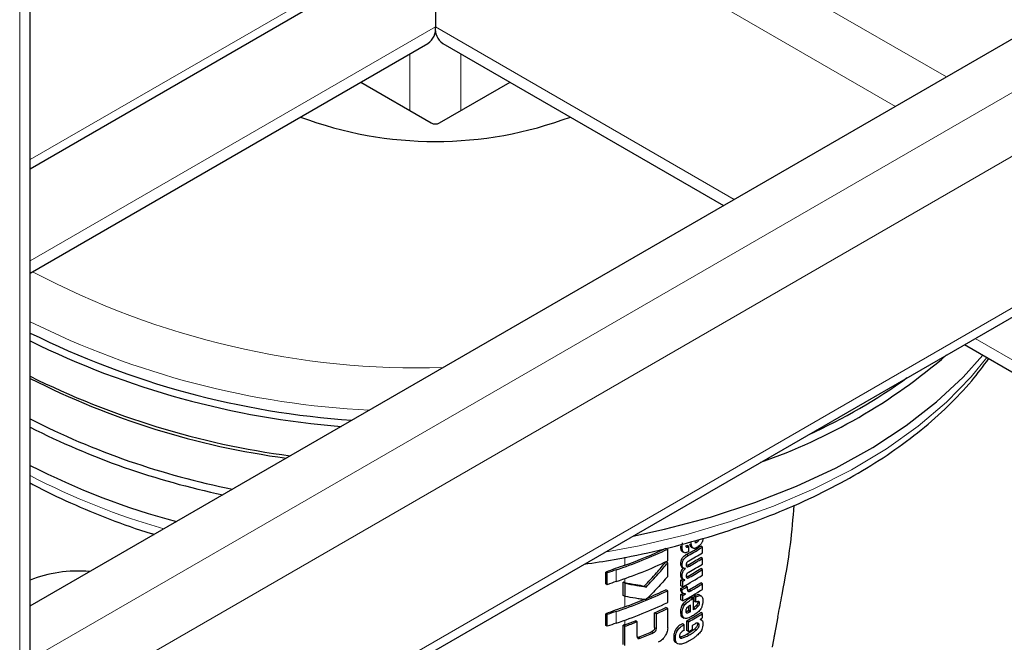
# Model space of a CAD drawing. Units: millimetres. Extents: x 0 to 210, y 0 to 297.
# Drawn here: x 167 to 172, y 110 to 113 of the extents above; entities that cross this region are included whole.
import ezdxf

# ---------------------------------------------------------------- set-up
doc = ezdxf.new("R2010")
doc.units = ezdxf.units.MM

msp = doc.modelspace()

# ---------------------------------------------------------------- linework, layer by layer
at = {"color": 7, "linetype": 'Continuous', "lineweight": 25}
for p, q in [((167.44735, 88.5126), (167.44735, 145.32051)), ((167.44735, 112.24797), (188.18377, 124.21885)), ((167.44735, 110.42629), (187.685, 122.10924)), ((167.44735, 109.26759), (188.18377, 121.23848)), ((169.13582, 113.22271), (169.13582, 112.83872)), ((167.44735, 111.81324), (169.10475, 112.77004)), ((169.1669, 112.77004), (170.33709, 112.09451)), ((168.82439, 112.60819), (169.11815, 112.43861)), ((169.1535, 112.43861), (169.44726, 112.60819)), ((171.34066, 111.51516), (172.91845, 110.60432)), ((170.18284, 110.6772), (170.17957, 110.676)), ((170.19226, 110.67444), (170.18519, 110.67853)), ((170.19226, 110.65315), (170.19226, 110.67444)), ((170.20187, 110.6718), (170.21074, 110.66668)), ((170.21852, 110.69642), (170.21374, 110.69434)), ((170.24853, 110.67138), (170.24145, 110.67547)), ((170.24853, 110.64766), (170.24853, 110.67138)), ((170.10382, 110.61448), (170.10382, 110.66337)), ((170.16278, 110.6547), (170.16497, 110.65336)), ((170.16481, 110.65309), (170.17189, 110.649)), ((170.17218, 110.64956), (170.16985, 110.65062)), ((170.24853, 110.62464), (170.24145, 110.62872)), ((170.24853, 110.60092), (170.24853, 110.62464)), ((170.10382, 110.60557), (170.09672, 110.60967)), ((170.10382, 110.5492), (170.10382, 110.60557)), ((170.16196, 110.58861), (170.1713, 110.58322)), ((170.17769, 110.58217), (170.17691, 110.58263)), ((170.17769, 110.58217), (170.17769, 110.58252)), ((169.84599, 110.5184), (169.84599, 110.5673)), ((169.85186, 110.56391), (169.84599, 110.5673)), ((169.85186, 110.51501), (169.85186, 110.56391)), ((170.24853, 110.57772), (170.24145, 110.5818)), ((170.24853, 110.55408), (170.24853, 110.57772)), ((169.85186, 110.51501), (169.84599, 110.5184)), ((169.91879, 110.4701), (169.91879, 110.52514)), ((169.92605, 110.52095), (169.91879, 110.52514)), ((169.92605, 110.46591), (169.92605, 110.52095)), ((170.01347, 110.50515), (170.0063, 110.50929)), ((170.1592, 110.51027), (170.1592, 110.53373)), ((170.16628, 110.52964), (170.1592, 110.53373)), ((170.16628, 110.50618), (170.1592, 110.51027)), ((170.16429, 110.5403), (170.17136, 110.53621)), ((170.16628, 110.50618), (170.16628, 110.52964)), ((170.175, 110.53438), (170.175, 110.53473)), ((170.18519, 110.50617), (170.17812, 110.51025)), ((170.24853, 110.51868), (170.24145, 110.52276)), ((170.24853, 110.49504), (170.24853, 110.51868)), ((169.92605, 110.46591), (169.91879, 110.4701)), ((170.10382, 110.48995), (170.09672, 110.49405)), ((170.10382, 110.44105), (170.10382, 110.48995)), ((170.16441, 110.49479), (170.15734, 110.49888)), ((170.1592, 110.45123), (170.1592, 110.47391)), ((170.16628, 110.46982), (170.1592, 110.47391)), ((170.16163, 110.48279), (170.17097, 110.4774)), ((170.16628, 110.44714), (170.16628, 110.46982)), ((170.17769, 110.47604), (170.17687, 110.47652)), ((170.17769, 110.47604), (170.17769, 110.47639)), ((170.21141, 110.45908), (170.20433, 110.46317)), ((170.21141, 110.41061), (170.21141, 110.45908)), ((170.21455, 110.44584), (170.21455, 110.46783)), ((170.22162, 110.46374), (170.21455, 110.46783)), ((170.22162, 110.44176), (170.22162, 110.46374)), ((170.24491, 110.46706), (170.23491, 110.47283)), ((170.10382, 110.41576), (170.09672, 110.41986)), ((170.16628, 110.44714), (170.1592, 110.45123)), ((170.19183, 110.40745), (170.19183, 110.4246)), ((170.19891, 110.40337), (170.19891, 110.42916)), ((170.22162, 110.44176), (170.21455, 110.44584)), ((169.84599, 110.34498), (169.84599, 110.39387)), ((169.85186, 110.39048), (169.84599, 110.39387)), ((169.85186, 110.34159), (169.85186, 110.39048)), ((170.04946, 110.3372), (170.04946, 110.39802)), ((170.05659, 110.3939), (170.04946, 110.39802)), ((170.05659, 110.33308), (170.05659, 110.3939)), ((170.10382, 110.33507), (170.10382, 110.41576)), ((170.16058, 110.38448), (170.16526, 110.37999)), ((170.1652, 110.37991), (170.17228, 110.37582)), ((170.19891, 110.40337), (170.19183, 110.40745)), ((170.24853, 110.39454), (170.24145, 110.39862)), ((170.24853, 110.37644), (170.24853, 110.39454)), ((170.54115, 110.25596), (170.56455, 110.38124)), ((169.85186, 110.34159), (169.84599, 110.34498)), ((169.91866, 110.26543), (169.91866, 110.34613)), ((169.92592, 110.34194), (169.91866, 110.34613)), ((169.92592, 110.26125), (169.92592, 110.34194)), ((169.97636, 110.36062), (169.96915, 110.36478)), ((169.97636, 110.2998), (169.97636, 110.36062)), ((170.17208, 110.34839), (170.165, 110.35248)), ((170.17208, 110.32476), (170.17208, 110.34839)), ((170.18344, 110.32356), (170.18344, 110.36408)), ((170.19052, 110.35999), (170.18344, 110.36408)), ((170.19052, 110.31948), (170.19052, 110.35999)), ((170.20671, 110.32874), (170.20671, 110.34562)), ((170.23887, 110.37007), (170.23887, 110.37042)), ((170.24512, 110.36786), (170.23975, 110.37096)), ((170.19052, 110.31948), (170.18344, 110.32356))]:
    msp.add_line(p, q, dxfattribs=at)
at = {"color": 8, "linetype": 'Continuous', "lineweight": 18}
for p, q in [((167.40341, 88.48724), (167.40341, 145.25928)), ((167.44735, 112.28602), (188.18377, 124.25691)), ((167.44735, 110.20382), (187.9484, 122.03883)), ((188.06331, 121.83981), (167.44735, 109.93847)), ((167.44735, 109.30565), (188.18377, 121.27653)), ((169.68726, 113.54104), (171.26504, 112.6302)), ((169.47511, 113.41857), (171.0529, 112.50773)), ((167.44735, 111.86398), (169.13582, 112.83872)), ((169.13582, 112.83872), (170.38103, 112.11988)), ((169.02976, 112.48964), (169.02976, 112.72675)), ((169.24189, 112.48964), (169.24189, 112.72675)), ((171.38461, 111.54053), (172.96239, 110.62969)), ((170.16407, 110.67077), (170.15699, 110.67486)), ((170.18991, 110.67312), (170.18284, 110.6772)), ((170.20229, 110.68008), (170.19522, 110.68416)), ((170.2256, 110.69234), (170.21852, 110.69642)), ((169.92489, 110.59596), (169.92489, 110.62924)), ((170.16985, 110.65062), (170.16278, 110.6547)), ((170.18938, 110.6362), (170.1823, 110.64028)), ((170.16417, 110.59932), (170.15709, 110.60341)), ((170.19513, 110.59271), (170.18806, 110.59679)), ((169.88905, 110.528), (169.88905, 110.57689)), ((170.16413, 110.55281), (170.15706, 110.5569)), ((170.19513, 110.54579), (170.18806, 110.54987)), ((169.92489, 110.52397), (169.92489, 110.54029)), ((169.92489, 110.42254), (169.92489, 110.46658)), ((170.16413, 110.49031), (170.15706, 110.4944)), ((170.19996, 110.4895), (170.19289, 110.49358)), ((170.20671, 110.45634), (170.19964, 110.46043)), ((170.1758, 110.4321), (170.16872, 110.43618)), ((170.21801, 110.4145), (170.21141, 110.41831)), ((170.23083, 110.42494), (170.22376, 110.42902)), ((170.23675, 110.43794), (170.22967, 110.44202)), ((169.88905, 110.35457), (169.88905, 110.40347)), ((170.16416, 110.39796), (170.15708, 110.40204)), ((170.16765, 110.3804), (170.16058, 110.38448)), ((170.18428, 110.39788), (170.1802, 110.40023)), ((170.19566, 110.40152), (170.18859, 110.4056)), ((169.92489, 110.34835), (169.92489, 110.36686)), ((170.05659, 110.33308), (170.04946, 110.3372)), ((170.23386, 110.3515), (170.22745, 110.3552)), ((170.23509, 110.34724), (170.22802, 110.35132)), ((169.98904, 110.29224), (169.98185, 110.29639)), ((170.04463, 110.3153), (170.03749, 110.31942)), ((170.13591, 110.29124), (170.12883, 110.29532)), ((170.16214, 110.29235), (170.15507, 110.29644)), ((170.19233, 110.30497), (170.18526, 110.30905)), ((170.22362, 110.32648), (170.21655, 110.33057))]:
    msp.add_line(p, q, dxfattribs=at)
at = {"color": 8, "linetype": 'Continuous', "lineweight": 18, "flags": 128}
msp.add_lwpolyline([(169.84242, 110.65024), (169.98471, 110.67707), (170.17903, 110.72285), (170.36604, 110.77786), (170.54441, 110.84171), (170.71291, 110.91395), (170.87035, 110.99407), (171.01561, 111.08152), (171.1477, 111.17568), (171.26567, 111.27589), (171.3687, 111.38145), (171.43394, 111.46131)], dxfattribs=at)
at = {"color": 7, "linetype": 'Continuous', "lineweight": 25, "flags": 128}
msp.add_lwpolyline([(169.95908, 110.71759), (170.08987, 110.74599), (170.28215, 110.79681), (170.46639, 110.85674), (170.64129, 110.92536), (170.80564, 111.00218), (170.95827, 111.08668), (171.09812, 111.17826), (171.2242, 111.27626), (171.33564, 111.38002), (171.41724, 111.47095)], dxfattribs=at)
at = {"color": 7, "linetype": 'Continuous', "lineweight": 25}
for centre, radius, start, end in [((169.06447, 112.82964), 0.07193, 304.05635, 7.25583), ((169.20718, 112.82964), 0.07193, 172.74417, 235.94365), ((169.13582, 113.96507), 1.60356, 249.47072, 290.52928), ((169.02946, 114.74881), 3.55674, 243.58811, 266.10824), ((169.02473, 114.73441), 3.57135, 243.78911, 265.47374), ((169.70455, 113.28277), 2.39091, 289.23156, 310.76306), ((168.98461, 114.47248), 3.45053, 243.54382, 262.44657), ((168.95372, 114.33477), 3.32147, 243.02982, 262.40402), ((169.71082, 113.31534), 2.38564, 294.31189, 305.68273), ((168.9225, 114.09657), 3.24554, 242.96608, 258.77399), ((168.90626, 114.04914), 3.22677, 243.11974, 258.26875), ((168.8643, 113.791), 3.11958, 242.98581, 254.98958), ((169.33513, 112.25531), 1.76103, 289.56608, 295.62427), ((169.50534, 111.84552), 1.38235, 299.32246, 302.17525), ((169.47709, 111.93139), 1.43913, 299.36688, 299.47434), ((169.50769, 111.8496), 1.39178, 299.32704, 302.16064), ((169.47945, 111.93548), 1.44855, 299.37103, 299.47779), ((169.32331, 112.29178), 1.8058, 288.25753, 295.60869), ((169.50825, 111.79397), 1.37672, 299.58975, 302.17894), ((169.47963, 111.91385), 1.44818, 299.38824, 299.4778), ((169.50888, 111.82392), 1.38948, 299.43521, 302.16216), ((169.51061, 111.79805), 1.38615, 299.59255, 302.16428), ((172.47668, 103.44926), 7.58861, 109.649548, 110.283398), ((169.32331, 112.24289), 1.8058, 288.25753, 295.60869), ((169.50888, 111.77717), 1.38948, 299.43521, 302.16216), ((170.29549, 109.35314), 1.28948, 108.37253, 110.123), ((169.49617, 111.75144), 1.41411, 298.28562, 302.14293), ((169.50825, 111.74705), 1.37672, 299.58975, 302.17894), ((169.51061, 111.75113), 1.38615, 299.59255, 302.16428), ((170.29549, 109.30425), 1.28948, 108.37253, 110.123), ((169.46146, 111.79517), 1.47126, 298.22793, 299.15051), ((169.45751, 111.83631), 1.47956, 298.31103, 298.69574), ((169.46381, 111.79925), 1.48069, 298.23946, 299.15609), ((169.45986, 111.84038), 1.48898, 298.32202, 298.70425), ((169.51072, 111.68397), 1.37199, 299.81567, 302.18178), ((169.51307, 111.68805), 1.38142, 299.81697, 302.16708), ((169.32331, 112.11836), 1.8058, 288.25753, 295.60869), ((169.36676, 112.01135), 1.68376, 292.66808, 295.69196), ((169.45878, 111.77415), 1.47689, 298.31076, 298.81522), ((169.49617, 111.6924), 1.41411, 298.28562, 302.14293), ((169.46113, 111.77823), 1.48632, 298.32175, 298.82296), ((169.49495, 111.67388), 1.40323, 300.14504, 300.36713), ((169.4973, 111.67796), 1.41266, 300.14406, 300.36467), ((172.47668, 103.27584), 7.58861, 109.649548, 110.283398), ((169.32331, 112.06946), 1.8058, 288.25753, 295.60869), ((169.3061, 112.15724), 1.84176, 289.63211, 292.36778), ((169.3799, 111.90883), 1.65253, 293.90199, 295.70734), ((170.29549, 109.17972), 1.28948, 108.37253, 110.123), ((169.3822, 111.91286), 1.66194, 293.94029, 295.7347), ((169.50591, 111.56772), 1.38124, 299.37513, 302.17601), ((169.48318, 111.6458), 1.42678, 299.63072, 299.78064), ((169.50827, 111.57181), 1.39067, 299.37936, 302.16138), ((169.48554, 111.64988), 1.43621, 299.63314, 299.78207), ((169.50305, 111.61969), 1.4013, 300.36455, 300.6779), ((170.29549, 109.13082), 1.28948, 108.37253, 110.123), ((172.49709, 103.14485), 7.64897, 109.650451, 109.699993), ((169.29404, 112.11552), 1.8764, 289.64574, 291.08741), ((169.29435, 112.12434), 1.89099, 289.51106, 291.14096), ((169.50058, 111.56162), 1.40615, 300.14348, 300.67039), ((169.53346, 111.51281), 1.34263, 301.69477, 302.18055), ((169.33364, 111.9411), 1.76783, 291.51039, 293.46211), ((169.33587, 111.9451), 1.77724, 291.56287, 293.50305), ((169.48687, 111.56839), 1.43349, 299.39719, 300.14277)]:
    msp.add_arc(centre, radius, start, end, dxfattribs=at)
at = {"color": 8, "linetype": 'Continuous', "lineweight": 18}
for centre, radius, start, end in [((169.06781, 114.85371), 3.43575, 242.0438, 271.66568), ((169.03297, 114.79395), 3.55637, 243.5221, 267.21196), ((168.84603, 113.6712), 3.04254, 242.6316, 253.93027)]:
    msp.add_arc(centre, radius, start, end, dxfattribs=at)
at = {"color": 7, "linetype": 'Continuous', "lineweight": 25}
for centre, major_axis, ratio, start_param, end_param in [((169.13582, 112.44882), (0.025, 0), 0.5773317, 3.9270289, 5.4977491), ((167.84519, 109.88279), (-0.53708, 0.56131), 0.7437917, 5.593829, 5.9978376)]:
    msp.add_ellipse(centre, major_axis=major_axis, ratio=ratio, start_param=start_param, end_param=end_param, dxfattribs=at)
for points, knots in [([(169.75599, 110.60034), (169.79758, 110.60655), (169.9035, 110.62234), (170.06875, 110.65788), (170.25088, 110.70549), (170.42596, 110.76192), (170.59313, 110.82641), (170.75126, 110.89875), (170.89939, 110.97853), (171.03651, 111.06536), (171.16181, 111.15874), (171.2739, 111.2583), (171.36869, 111.35745), (171.41888, 111.42559), (171.44183, 111.45675)], [0, 0, 0, 0, 0.05609679, 0.14287089, 0.22970182, 0.31660149, 0.40357982, 0.49064296, 0.57779045, 0.66501075, 0.75227475, 0.83950359, 0.92659683, 1, 1, 1, 1]), ([(167.44735, 110.93889), (167.45208, 110.93626), (167.5054, 110.90664), (167.61416, 110.85458), (167.77794, 110.78735), (167.89549, 110.74428), (167.95982, 110.72598), (167.96428, 110.72471)], [0, 0, 0, 0, 0.0307613, 0.3461677, 0.6614282, 0.9764875, 1, 1, 1, 1]), ([(170.56332, 110.38242), (170.56907, 110.41259), (170.58835, 110.51379), (170.61723, 110.67248), (170.62667, 110.79198), (170.63092, 110.8457)], [0, 0, 0, 0, 0.189492, 0.6357101, 1, 1, 1, 1]), ([(170.25052, 110.70796), (170.25038, 110.70543), (170.25015, 110.7014), (170.24849, 110.69539), (170.24635, 110.69031), (170.2443, 110.68725), (170.24322, 110.68564)], [0, 0, 0, 0, 0.3515905, 0.5620467, 0.7691644, 1, 1, 1, 1]), ([(170.15699, 110.67486), (170.1572, 110.6702), (170.15757, 110.6621), (170.16123, 110.65691), (170.16278, 110.6547)], [0, 0, 0, 0, 0.5759806, 1, 1, 1, 1]), ([(170.16407, 110.67077), (170.16413, 110.67427), (170.16424, 110.6803), (170.16538, 110.68675), (170.16586, 110.68947)], [0, 0, 0, 0, 0.57826828, 1, 1, 1, 1]), ([(170.16985, 110.65062), (170.16795, 110.65355), (170.16444, 110.65895), (170.16419, 110.66706), (170.16407, 110.67077)], [0, 0, 0, 0, 0.5425422, 1, 1, 1, 1]), ([(170.17911, 110.67888), (170.17922, 110.6771), (170.17943, 110.67383), (170.18163, 110.67136), (170.18422, 110.67099), (170.18686, 110.67155), (170.18883, 110.67256), (170.18991, 110.67312)], [0, 0, 0, 0, 0.28204, 0.5193554, 0.6533169, 0.8096089, 1, 1, 1, 1]), ([(170.19522, 110.68416), (170.19632, 110.68041), (170.19792, 110.67495), (170.20171, 110.6723), (170.20288, 110.67147)], [0, 0, 0, 0, 0.6888924, 1, 1, 1, 1]), ([(170.19906, 110.69207), (170.19966, 110.68983), (170.20074, 110.68584), (170.20181, 110.68184), (170.20229, 110.68008)], [0, 0, 0, 0, 0.56, 1, 1, 1, 1]), ([(170.21071, 110.66676), (170.2098, 110.66729), (170.20778, 110.66846), (170.20466, 110.67269), (170.20324, 110.67712), (170.20229, 110.68008)], [0, 0, 0, 0, 0.2152976, 0.4743116, 1, 1, 1, 1]), ([(170.2278, 110.67096), (170.22564, 110.66979), (170.22178, 110.66768), (170.21579, 110.66574), (170.21252, 110.6664), (170.21071, 110.66676)], [0, 0, 0, 0, 0.3586344, 0.6447299, 1, 1, 1, 1]), ([(170.21665, 110.69089), (170.21722, 110.69059), (170.21866, 110.68981), (170.22183, 110.69026), (170.22432, 110.69163), (170.2256, 110.69234)], [0, 0, 0, 0, 0.2397125, 0.6078728, 1, 1, 1, 1]), ([(170.2256, 110.69234), (170.22728, 110.69349), (170.23004, 110.69538), (170.23249, 110.6983), (170.23345, 110.69945)], [0, 0, 0, 0, 0.6088647, 1, 1, 1, 1]), ([(170.24322, 110.68564), (170.2405, 110.68223), (170.23567, 110.6762), (170.23018, 110.67255), (170.2278, 110.67096)], [0, 0, 0, 0, 0.5651529, 1, 1, 1, 1]), ([(170.1823, 110.64028), (170.17977, 110.63876), (170.17523, 110.63605), (170.16925, 110.63106), (170.16477, 110.62611), (170.16079, 110.62011), (170.15762, 110.61209), (170.15728, 110.60643), (170.15709, 110.60341)], [0, 0, 0, 0, 0.2076003, 0.3706539, 0.4974229, 0.6085965, 0.790819, 1, 1, 1, 1]), ([(170.16417, 110.59932), (170.16431, 110.60188), (170.16456, 110.60663), (170.16697, 110.61416), (170.17074, 110.62067), (170.17569, 110.62639), (170.18195, 110.63174), (170.1867, 110.63459), (170.18938, 110.6362)], [0, 0, 0, 0, 0.178287, 0.3307264, 0.4777187, 0.6124762, 0.7809535, 1, 1, 1, 1]), ([(170.19029, 110.65204), (170.18757, 110.65077), (170.18278, 110.64853), (170.1773, 110.64709), (170.1754, 110.64808), (170.17505, 110.64826)], [0, 0, 0, 0, 0.5162973, 0.9112613, 1, 1, 1, 1]), ([(170.0063, 110.50929), (170.02355, 110.52774), (170.05436, 110.56069), (170.08378, 110.5947), (170.09672, 110.60967)], [0, 0, 0, 0, 0.5599844, 1, 1, 1, 1]), ([(170.01347, 110.50515), (170.03071, 110.52361), (170.06149, 110.55657), (170.09089, 110.5906), (170.10382, 110.60557)], [0, 0, 0, 0, 0.5599846, 1, 1, 1, 1]), ([(170.16904, 110.58452), (170.16733, 110.58282), (170.16369, 110.57917), (170.15983, 110.57203), (170.15747, 110.56429), (170.1572, 110.55955), (170.15706, 110.5569)], [0, 0, 0, 0, 0.2287303, 0.4884509, 0.7145756, 1, 1, 1, 1]), ([(170.15709, 110.60341), (170.15727, 110.60044), (170.15759, 110.59491), (170.1601, 110.58975), (170.16254, 110.58855), (170.16324, 110.58821)], [0, 0, 0, 0, 0.4520863, 0.8423775, 1, 1, 1, 1]), ([(170.16413, 110.55281), (170.16425, 110.55509), (170.16445, 110.55922), (170.16606, 110.56544), (170.1686, 110.57124), (170.17246, 110.57711), (170.17586, 110.5804), (170.17769, 110.58217)], [0, 0, 0, 0, 0.22998337, 0.41617748, 0.57917732, 0.77212874, 1, 1, 1, 1]), ([(170.17769, 110.58252), (170.17536, 110.58256), (170.17092, 110.58264), (170.16661, 110.58664), (170.16445, 110.5924), (170.16427, 110.59693), (170.16417, 110.59932)], [0, 0, 0, 0, 0.2860676, 0.5458335, 0.759754, 1, 1, 1, 1]), ([(170.19173, 110.61381), (170.1907, 110.61321), (170.18884, 110.61214), (170.1863, 110.61009), (170.1843, 110.60795), (170.18248, 110.60524), (170.18108, 110.60166), (170.18093, 110.59917), (170.18085, 110.59785)], [0, 0, 0, 0, 0.1940404, 0.3524765, 0.4860173, 0.6037202, 0.7900876, 1, 1, 1, 1]), ([(170.18085, 110.59785), (170.1809, 110.59646), (170.18102, 110.59382), (170.18245, 110.59095), (170.18474, 110.58965), (170.18761, 110.58961), (170.19109, 110.59058), (170.19369, 110.59195), (170.19513, 110.59271)], [0, 0, 0, 0, 0.177354, 0.3377213, 0.4904097, 0.6272603, 0.7929141, 1, 1, 1, 1]), ([(170.18806, 110.59679), (170.18669, 110.59604), (170.18438, 110.59478), (170.18215, 110.59424), (170.18125, 110.59402)], [0, 0, 0, 0, 0.5943905, 1, 1, 1, 1]), ([(170.10382, 110.5492), (170.08991, 110.53343), (170.06883, 110.50951), (170.0434, 110.48228), (170.02981, 110.46821), (170.02279, 110.46097), (170.01933, 110.45775), (170.01833, 110.45682)], [0, 0, 0, 0, 0.5015357, 0.7602143, 0.8866368, 0.9673002, 1, 1, 1, 1]), ([(170.15706, 110.5569), (170.15724, 110.5537), (170.15754, 110.54865), (170.1603, 110.54361), (170.16248, 110.54117), (170.16409, 110.5405), (170.16434, 110.5404)], [0, 0, 0, 0, 0.4329706, 0.6837064, 0.9511328, 1, 1, 1, 1]), ([(170.175, 110.53473), (170.17274, 110.53564), (170.16918, 110.53708), (170.16599, 110.5417), (170.16435, 110.54663), (170.16421, 110.55071), (170.16413, 110.55281)], [0, 0, 0, 0, 0.352939, 0.5562539, 0.7705643, 1, 1, 1, 1]), ([(170.19173, 110.56706), (170.1907, 110.56645), (170.18883, 110.56535), (170.18629, 110.56328), (170.18429, 110.56112), (170.18248, 110.5584), (170.18108, 110.55482), (170.18093, 110.55233), (170.18085, 110.55102)], [0, 0, 0, 0, 0.1940012, 0.3530007, 0.4868576, 0.6047991, 0.7910026, 1, 1, 1, 1]), ([(170.18085, 110.55102), (170.1809, 110.54963), (170.18102, 110.54699), (170.18244, 110.5441), (170.18471, 110.54277), (170.18759, 110.54271), (170.19108, 110.54365), (170.19369, 110.54502), (170.19513, 110.54579)], [0, 0, 0, 0, 0.1768964, 0.3371066, 0.4898104, 0.6266995, 0.7925238, 1, 1, 1, 1]), ([(170.18806, 110.54987), (170.18669, 110.54912), (170.18438, 110.54786), (170.18215, 110.54733), (170.18125, 110.54711)], [0, 0, 0, 0, 0.595489, 1, 1, 1, 1]), ([(169.92489, 110.52397), (169.92375, 110.52419), (169.92172, 110.52458), (169.91969, 110.52497), (169.91879, 110.52514)], [0, 0, 0, 0, 0.56, 1, 1, 1, 1]), ([(169.92489, 110.52397), (169.94034, 110.52106), (169.96793, 110.51587), (169.99458, 110.5113), (170.0063, 110.50929)], [0, 0, 0, 0, 0.5599878, 1, 1, 1, 1]), ([(169.92605, 110.52095), (169.94266, 110.51781), (169.97232, 110.5122), (170.00089, 110.5073), (170.01347, 110.50515)], [0, 0, 0, 0, 0.5599861, 1, 1, 1, 1]), ([(170.18519, 110.50617), (170.1851, 110.50468), (170.18494, 110.50211), (170.1849, 110.49961), (170.18489, 110.49855)], [0, 0, 0, 0, 0.5789136, 1, 1, 1, 1]), ([(170.00871, 110.45274), (170.00637, 110.45296), (170.00026, 110.45352), (169.98745, 110.45548), (169.96243, 110.45935), (169.94074, 110.46326), (169.92605, 110.46591)], [0, 0, 0, 0, 0.0849953, 0.2216161, 0.4725648, 1, 1, 1, 1]), ([(170.15734, 110.49888), (170.15729, 110.49841), (170.1572, 110.49749), (170.15707, 110.49598), (170.15706, 110.49497), (170.15706, 110.4944)], [0, 0, 0, 0, 0.3045309, 0.6091073, 1, 1, 1, 1]), ([(170.15706, 110.4944), (170.15734, 110.492), (170.15788, 110.48732), (170.16023, 110.48311), (170.16249, 110.48264), (170.16294, 110.48254)], [0, 0, 0, 0, 0.4587432, 0.892947, 1, 1, 1, 1]), ([(170.16413, 110.49031), (170.16415, 110.49109), (170.16417, 110.49256), (170.16434, 110.49408), (170.16441, 110.49479)], [0, 0, 0, 0, 0.5337111, 1, 1, 1, 1]), ([(170.17769, 110.47639), (170.17543, 110.47651), (170.17119, 110.47675), (170.16686, 110.48004), (170.16457, 110.48473), (170.16428, 110.48843), (170.16413, 110.49031)], [0, 0, 0, 0, 0.3120697, 0.5826007, 0.7876141, 1, 1, 1, 1]), ([(170.19964, 110.46043), (170.19275, 110.4563), (170.18214, 110.44993), (170.17221, 110.43976), (170.16872, 110.43618)], [0, 0, 0, 0, 0.64852797, 1, 1, 1, 1]), ([(170.18489, 110.49855), (170.18506, 110.49629), (170.18538, 110.49225), (170.18731, 110.48972), (170.18816, 110.48861)], [0, 0, 0, 0, 0.5583133, 1, 1, 1, 1]), ([(170.19289, 110.49358), (170.19132, 110.49272), (170.18912, 110.49151), (170.18711, 110.49132), (170.18653, 110.49126)], [0, 0, 0, 0, 0.7150588, 1, 1, 1, 1]), ([(170.18816, 110.48861), (170.18883, 110.48806), (170.19024, 110.48694), (170.19312, 110.48682), (170.19642, 110.48764), (170.19871, 110.48884), (170.19996, 110.4895)], [0, 0, 0, 0, 0.2343546, 0.4851605, 0.717715, 1, 1, 1, 1]), ([(170.23604, 110.47178), (170.2356, 110.47215), (170.23396, 110.47353), (170.22954, 110.47359), (170.22279, 110.47219), (170.21752, 110.4694), (170.21455, 110.46783)], [0, 0, 0, 0, 0.0895831, 0.3336264, 0.6256544, 1, 1, 1, 1]), ([(170.22162, 110.46374), (170.22447, 110.46524), (170.22954, 110.46792), (170.23617, 110.46956), (170.2412, 110.46922), (170.24511, 110.46709), (170.24808, 110.46295), (170.25009, 110.45629), (170.25032, 110.45044), (170.25044, 110.44717)], [0, 0, 0, 0, 0.18147447, 0.32415439, 0.44329575, 0.55445574, 0.67557301, 0.81848922, 1, 1, 1, 1]), ([(170.01833, 110.45682), (170.01649, 110.45554), (170.01328, 110.45331), (170.01008, 110.45291), (170.00871, 110.45274)], [0, 0, 0, 0, 0.5728095, 1, 1, 1, 1]), ([(170.16872, 110.43618), (170.16676, 110.43361), (170.1628, 110.42842), (170.15794, 110.41613), (170.15743, 110.40768), (170.15708, 110.40204)], [0, 0, 0, 0, 0.2459759, 0.495941, 1, 1, 1, 1]), ([(170.16416, 110.39796), (170.16432, 110.40163), (170.16462, 110.40842), (170.16726, 110.4181), (170.17108, 110.4261), (170.17421, 110.43007), (170.1758, 110.4321)], [0, 0, 0, 0, 0.3326691, 0.6143981, 0.8034344, 1, 1, 1, 1]), ([(170.1758, 110.4321), (170.18049, 110.43676), (170.19052, 110.44672), (170.20109, 110.453), (170.20671, 110.45634)], [0, 0, 0, 0, 0.467817, 1, 1, 1, 1]), ([(170.18412, 110.41822), (170.18324, 110.41718), (170.18153, 110.41517), (170.1799, 110.41163), (170.17908, 110.40825), (170.17903, 110.40623), (170.179, 110.40517)], [0, 0, 0, 0, 0.2707883, 0.5250905, 0.7492639, 1, 1, 1, 1]), ([(170.19891, 110.42916), (170.19599, 110.42747), (170.19096, 110.42454), (170.18614, 110.42009), (170.18412, 110.41822)], [0, 0, 0, 0, 0.58059625, 1, 1, 1, 1]), ([(170.22376, 110.42902), (170.22156, 110.42683), (170.21741, 110.42269), (170.21301, 110.4199), (170.21094, 110.41858)], [0, 0, 0, 0, 0.5298556, 1, 1, 1, 1]), ([(170.21801, 110.4145), (170.22061, 110.41618), (170.22502, 110.41904), (170.22915, 110.42322), (170.23083, 110.42494)], [0, 0, 0, 0, 0.59054938, 1, 1, 1, 1]), ([(170.23675, 110.43794), (170.23668, 110.43915), (170.23655, 110.44158), (170.23491, 110.44407), (170.23183, 110.4451), (170.22725, 110.44433), (170.22361, 110.44266), (170.22162, 110.44176)], [0, 0, 0, 0, 0.1516503, 0.3048257, 0.4725715, 0.7136232, 1, 1, 1, 1]), ([(170.22967, 110.44202), (170.22959, 110.44085), (170.22942, 110.43849), (170.22797, 110.43475), (170.22597, 110.43156), (170.22449, 110.42986), (170.22376, 110.42902)], [0, 0, 0, 0, 0.2678327, 0.5376855, 0.7722466, 1, 1, 1, 1]), ([(170.23083, 110.42494), (170.23182, 110.42609), (170.23367, 110.42823), (170.23557, 110.43185), (170.23657, 110.43514), (170.23669, 110.43698), (170.23675, 110.43794)], [0, 0, 0, 0, 0.3091597, 0.5750256, 0.7807964, 1, 1, 1, 1]), ([(170.24665, 110.42448), (170.24506, 110.42082), (170.24237, 110.41462), (170.23833, 110.40944), (170.23667, 110.40731)], [0, 0, 0, 0, 0.58969051, 1, 1, 1, 1]), ([(170.25044, 110.44717), (170.25036, 110.44303), (170.25021, 110.43583), (170.24771, 110.42786), (170.24665, 110.42448)], [0, 0, 0, 0, 0.5750771, 1, 1, 1, 1]), ([(170.15708, 110.40204), (170.15716, 110.39823), (170.15729, 110.39156), (170.15959, 110.3866), (170.16058, 110.38448)], [0, 0, 0, 0, 0.5717494, 1, 1, 1, 1]), ([(170.16765, 110.3804), (170.16646, 110.38317), (170.16428, 110.38826), (170.1642, 110.39493), (170.16416, 110.39796)], [0, 0, 0, 0, 0.5457135, 1, 1, 1, 1]), ([(170.17737, 110.37429), (170.17525, 110.37475), (170.17129, 110.37561), (170.16881, 110.37888), (170.16765, 110.3804)], [0, 0, 0, 0, 0.535791, 1, 1, 1, 1]), ([(170.19127, 110.37678), (170.18839, 110.37582), (170.18357, 110.37422), (170.17914, 110.37427), (170.17737, 110.37429)], [0, 0, 0, 0, 0.5997814, 1, 1, 1, 1]), ([(170.179, 110.40517), (170.17908, 110.40392), (170.17924, 110.4016), (170.18048, 110.39927), (170.18221, 110.39805), (170.18357, 110.39794), (170.18428, 110.39788)], [0, 0, 0, 0, 0.3097432, 0.5758261, 0.7813704, 1, 1, 1, 1]), ([(170.18859, 110.4056), (170.18623, 110.40435), (170.18307, 110.40267), (170.18013, 110.40235), (170.17938, 110.40228)], [0, 0, 0, 0, 0.7452731, 1, 1, 1, 1]), ([(170.18428, 110.39788), (170.18619, 110.39808), (170.18987, 110.39848), (170.19379, 110.40053), (170.19566, 110.40152)], [0, 0, 0, 0, 0.521651, 1, 1, 1, 1]), ([(170.20745, 110.38467), (170.20425, 110.38288), (170.19886, 110.37986), (170.19346, 110.37767), (170.19127, 110.37678)], [0, 0, 0, 0, 0.5944984, 1, 1, 1, 1]), ([(170.2228, 110.39459), (170.22005, 110.39268), (170.21497, 110.38914), (170.20982, 110.38607), (170.20745, 110.38467)], [0, 0, 0, 0, 0.54058326, 1, 1, 1, 1]), ([(170.23667, 110.40731), (170.23434, 110.40478), (170.22989, 110.39995), (170.22509, 110.39632), (170.2228, 110.39459)], [0, 0, 0, 0, 0.5217687, 1, 1, 1, 1]), ([(170.04946, 110.3372), (170.0494, 110.33575), (170.04928, 110.33304), (170.04805, 110.32894), (170.04573, 110.32508), (170.04205, 110.32165), (170.03911, 110.32021), (170.03749, 110.31942)], [0, 0, 0, 0, 0.2119234, 0.3956753, 0.5529405, 0.7533599, 1, 1, 1, 1]), ([(170.165, 110.35248), (170.1615, 110.35049), (170.15528, 110.34696), (170.14696, 110.34009), (170.14061, 110.33304), (170.13565, 110.32539), (170.13186, 110.31667), (170.12926, 110.30628), (170.12898, 110.29927), (170.12883, 110.29532)], [0, 0, 0, 0, 0.18489126, 0.3282806, 0.44656706, 0.55637009, 0.67588574, 0.81787646, 1, 1, 1, 1]), ([(170.13591, 110.29124), (170.13606, 110.29502), (170.13632, 110.3018), (170.1387, 110.31179), (170.14223, 110.32032), (170.147, 110.32805), (170.15339, 110.33541), (170.16198, 110.34265), (170.16843, 110.34632), (170.17208, 110.34839)], [0, 0, 0, 0, 0.1749853, 0.313397, 0.4280616, 0.5376625, 0.6598688, 0.8075836, 1, 1, 1, 1]), ([(170.22802, 110.35132), (170.2279, 110.34969), (170.22766, 110.34637), (170.22528, 110.34081), (170.22146, 110.33533), (170.21833, 110.3323), (170.21655, 110.33057)], [0, 0, 0, 0, 0.2210692, 0.449541, 0.6857653, 1, 1, 1, 1]), ([(170.22519, 110.35513), (170.22398, 110.35485), (170.2216, 110.35429), (170.21909, 110.35287), (170.21786, 110.35217)], [0, 0, 0, 0, 0.5095428, 1, 1, 1, 1]), ([(170.22362, 110.32648), (170.22507, 110.32787), (170.22767, 110.33037), (170.2309, 110.33454), (170.23326, 110.33867), (170.23483, 110.34306), (170.235, 110.34581), (170.23509, 110.34724)], [0, 0, 0, 0, 0.2547796, 0.4575279, 0.6250356, 0.8051372, 1, 1, 1, 1]), ([(170.23063, 110.35445), (170.22978, 110.35478), (170.22813, 110.35542), (170.22615, 110.35523), (170.22519, 110.35513)], [0, 0, 0, 0, 0.51652, 1, 1, 1, 1]), ([(170.22678, 110.35558), (170.22719, 110.35487), (170.22786, 110.35369), (170.22797, 110.352), (170.22802, 110.35132)], [0, 0, 0, 0, 0.600896, 1, 1, 1, 1]), ([(170.23386, 110.3515), (170.23337, 110.35213), (170.23245, 110.35334), (170.23122, 110.35409), (170.23063, 110.35445)], [0, 0, 0, 0, 0.5218882, 1, 1, 1, 1]), ([(170.23509, 110.34724), (170.23502, 110.34811), (170.23487, 110.34978), (170.23418, 110.35094), (170.23386, 110.3515)], [0, 0, 0, 0, 0.5206267, 1, 1, 1, 1]), ([(170.25058, 110.3516), (170.25039, 110.34768), (170.25003, 110.34042), (170.24679, 110.32945), (170.24203, 110.32017), (170.23819, 110.31547), (170.23624, 110.31309)], [0, 0, 0, 0, 0.3112033, 0.5782317, 0.7864839, 1, 1, 1, 1]), ([(170.23887, 110.37007), (170.2409, 110.36963), (170.24477, 110.36877), (170.24968, 110.3631), (170.25023, 110.35605), (170.25058, 110.3516)], [0, 0, 0, 0, 0.2884725, 0.5501669, 1, 1, 1, 1]), ([(169.97636, 110.2998), (169.97642, 110.29847), (169.97653, 110.29597), (169.97775, 110.29298), (169.97976, 110.29127), (169.98234, 110.29068), (169.98545, 110.29097), (169.98777, 110.29179), (169.98904, 110.29224)], [0, 0, 0, 0, 0.2004095, 0.3758299, 0.5306656, 0.6615855, 0.8139786, 1, 1, 1, 1]), ([(169.98185, 110.29639), (169.98045, 110.29583), (169.97881, 110.29517), (169.9773, 110.29515), (169.97708, 110.29515)], [0, 0, 0, 0, 0.8537831, 1, 1, 1, 1]), ([(170.04463, 110.3153), (170.04593, 110.31592), (170.04837, 110.3171), (170.05167, 110.31973), (170.05405, 110.32274), (170.05556, 110.32596), (170.05645, 110.32944), (170.05654, 110.33179), (170.05659, 110.33308)], [0, 0, 0, 0, 0.1980808, 0.3714687, 0.5251872, 0.6562436, 0.8103383, 1, 1, 1, 1]), ([(170.09235, 110.30015), (170.08778, 110.29413), (170.07949, 110.28321), (170.0688, 110.27753), (170.06399, 110.27497)], [0, 0, 0, 0, 0.5509207, 1, 1, 1, 1]), ([(170.10382, 110.33507), (170.10365, 110.33179), (170.10332, 110.32553), (170.10002, 110.31343), (170.09529, 110.30524), (170.09235, 110.30015)], [0, 0, 0, 0, 0.2937259, 0.5603529, 1, 1, 1, 1]), ([(170.12883, 110.29532), (170.12917, 110.28875), (170.1297, 110.27871), (170.13644, 110.27545), (170.13877, 110.27433)], [0, 0, 0, 0, 0.6546164, 1, 1, 1, 1]), ([(170.15912, 110.3145), (170.15807, 110.31328), (170.15609, 110.31098), (170.15412, 110.30713), (170.15306, 110.30354), (170.15293, 110.30145), (170.15287, 110.30037)], [0, 0, 0, 0, 0.2923187, 0.5540746, 0.7681461, 1, 1, 1, 1]), ([(170.15287, 110.30037), (170.15297, 110.29889), (170.15317, 110.29596), (170.15538, 110.2933), (170.15849, 110.29216), (170.16088, 110.29228), (170.16214, 110.29235)], [0, 0, 0, 0, 0.25633022, 0.50979115, 0.74172181, 1, 1, 1, 1]), ([(170.18526, 110.30905), (170.18178, 110.30714), (170.17616, 110.30407), (170.16818, 110.3004), (170.16152, 110.2977), (170.15717, 110.29685), (170.15507, 110.29644)], [0, 0, 0, 0, 0.3454703, 0.5580893, 0.7874232, 1, 1, 1, 1]), ([(170.17208, 110.32476), (170.16957, 110.32322), (170.1651, 110.32049), (170.16094, 110.31632), (170.15912, 110.3145)], [0, 0, 0, 0, 0.5605679, 1, 1, 1, 1]), ([(170.16214, 110.29235), (170.1672, 110.29376), (170.17723, 110.29654), (170.18733, 110.30217), (170.19233, 110.30497)], [0, 0, 0, 0, 0.5042736, 1, 1, 1, 1]), ([(170.21655, 110.33057), (170.21105, 110.32615), (170.20082, 110.31793), (170.19019, 110.31186), (170.18526, 110.30905)], [0, 0, 0, 0, 0.5365532, 1, 1, 1, 1]), ([(170.19233, 110.30497), (170.19853, 110.30852), (170.20916, 110.31462), (170.21936, 110.32299), (170.22362, 110.32648)], [0, 0, 0, 0, 0.582927, 1, 1, 1, 1]), ([(170.23624, 110.31309), (170.23168, 110.30853), (170.22406, 110.30092), (170.21281, 110.29268), (170.20317, 110.28621), (170.1967, 110.28237), (170.19348, 110.28046)], [0, 0, 0, 0, 0.3366263, 0.561383, 0.7813502, 1, 1, 1, 1]), ([(170.19348, 110.28046), (170.18709, 110.27701), (170.17522, 110.2706), (170.15899, 110.26599), (170.1473, 110.26699), (170.14039, 110.27227), (170.13652, 110.2802), (170.13613, 110.28732), (170.13591, 110.29124)], [0, 0, 0, 0, 0.2505279, 0.4657466, 0.6350496, 0.7486753, 0.8616467, 1, 1, 1, 1])]:
    msp.add_open_spline(points, degree=3, knots=knots, dxfattribs=at)
at = {"color": 8, "linetype": 'Continuous', "lineweight": 18}
msp.add_open_spline([(170.53887, 110.25421), (170.54585, 110.29068), (170.55403, 110.33342), (170.56213, 110.37615), (170.56332, 110.38242)], degree=3, knots=[0, 0, 0, 0, 0.8532553, 1, 1, 1, 1], dxfattribs=at)

doc.saveas('drawing.dxf')
